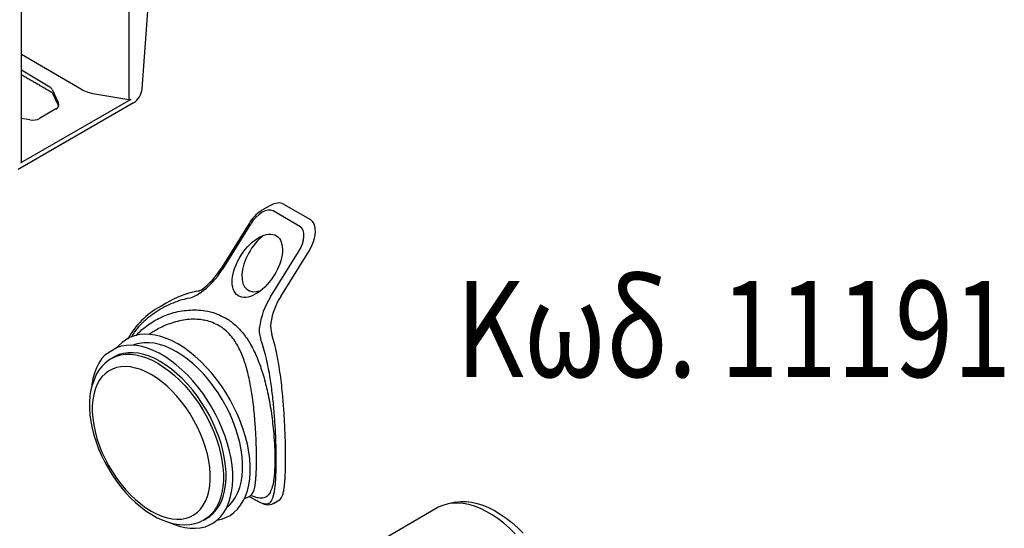
# Model space of a CAD drawing. Extents: x 241 to 2008, y 152 to 1568.
# Drawn here: x 1594 to 1799, y 500 to 606 of the extents above; entities that cross this region are included whole.
import ezdxf

# ---------------------------------------------------------------- set-up
doc = ezdxf.new("R2010")
doc.units = 0
doc.header["$LTSCALE"] = 7
doc.header["$MEASUREMENT"] = 0
doc.linetypes.add('AUSGEZOGEN', pattern=[0])
for name, color, linetype in [('DUENN-18', 10, 'CONTINUOUS'), ('KOPF', 10, 'AUSGEZOGEN'), ('SICHTBAR', 10, 'CONTINUOUS')]:
    doc.layers.add(name, color=color, linetype=linetype)
doc.styles.add('ACO', font='trebuc.ttf', dxfattribs={"width": 0.8})

msp = doc.modelspace()

# ---------------------------------------------------------------- linework, layer by layer
at = {"layer": 'DUENN-18', "lineweight": 30}
for p, q in [((1616.51, 628.7), (1616.51, 589.09)), ((1594.13, 598.53), (1606.65, 591.25)), ((1594.13, 595.3), (1600, 591.77)), ((1600.54, 591.21), (1601.85, 588.32)), ((1616.92, 589.15), (1594, 575.92)), ((1609.39, 590.3), (1616.51, 589.09)), ((1601.3, 587.14), (1597.89, 585.16)), ((1595.86, 584.87), (1594.13, 585.16))]:
    msp.add_line(p, q, dxfattribs=at)
at = {"layer": 'DUENN-18'}
for p, q in [((1652.16, 562.69), (1646.58, 565.91)), ((1641.85, 563.17), (1636.01, 553.79)), ((1646.04, 548), (1651.88, 557.38)), ((1621.64, 540.78), (1620.77, 540.23)), ((1613.12, 535.36), (1612.59, 535.03)), ((1612.59, 535.03), (1612.63, 535.05)), ((1641.57, 506.49), (1641.77, 506.59)), ((1631.96, 501.47), (1631.89, 501.44)), ((1631.96, 501.47), (1632.51, 501.76))]:
    msp.add_line(p, q, dxfattribs=at)
at = {"layer": 'DUENN-18', "flags": 128}
for points in [[(1640.53, 505.95), (1640.81, 506.55), (1641.2, 507.65), (1641.49, 508.84), (1641.68, 510.11), (1641.78, 511.45), (1641.78, 512.85), (1641.68, 514.3), (1641.49, 515.79), (1641.2, 517.32), (1640.81, 518.87), (1640.34, 520.43), (1639.78, 521.99), (1639.13, 523.55), (1638.4, 525.09), (1637.6, 526.6), (1636.72, 528.08), (1635.78, 529.5), (1634.79, 530.87), (1633.74, 532.18), (1632.64, 533.41), (1631.51, 534.56), (1630.35, 535.62), (1629.16, 536.59), (1627.96, 537.45), (1626.74, 538.21), (1625.53, 538.85), (1624.33, 539.37), (1623.14, 539.78), (1621.98, 540.06), (1620.85, 540.22), (1619.75, 540.25), (1618.7, 540.16), (1617.7, 539.94), (1616.77, 539.6), (1616.29, 539.34)], [(1634.82, 501.5), (1634.95, 501.6), (1635.66, 502.31), (1636.29, 503.13), (1636.83, 504.06), (1637.29, 505.08), (1637.65, 506.2), (1637.92, 507.4), (1638.09, 508.68), (1638.17, 510.03), (1638.14, 511.43), (1638.02, 512.89), (1637.8, 514.38), (1637.48, 515.91), (1637.07, 517.45), (1636.57, 519.01), (1635.98, 520.56), (1635.31, 522.1), (1634.56, 523.62), (1633.74, 525.11), (1632.84, 526.56), (1631.89, 527.96), (1630.87, 529.3), (1629.81, 530.57), (1628.7, 531.76), (1627.56, 532.86), (1626.39, 533.87), (1625.2, 534.78), (1624, 535.59), (1622.8, 536.29), (1621.6, 536.87), (1620.41, 537.33), (1619.24, 537.66), (1618.1, 537.88), (1616.99, 537.96), (1615.93, 537.92), (1614.92, 537.76), (1614.06, 537.5)], [(1636.88, 504.15), (1637.52, 504.71), (1638.18, 505.45), (1638.75, 506.3), (1639.23, 507.26), (1639.63, 508.31), (1639.92, 509.45), (1640.12, 510.68), (1640.22, 511.97), (1640.22, 513.33), (1640.12, 514.73), (1639.92, 516.19), (1639.63, 517.67), (1639.23, 519.17), (1638.75, 520.69), (1638.18, 522.2), (1637.52, 523.71), (1636.78, 525.19), (1635.97, 526.64), (1635.09, 528.04), (1634.14, 529.39), (1633.14, 530.68), (1632.1, 531.9), (1631.01, 533.03), (1629.88, 534.08), (1628.73, 535.03), (1627.57, 535.87), (1626.4, 536.61), (1625.22, 537.23), (1624.06, 537.73), (1622.91, 538.1), (1621.79, 538.35), (1620.7, 538.48), (1619.65, 538.47), (1618.65, 538.34), (1617.7, 538.08), (1617.37, 537.95)], [(1612.63, 535.05), (1613.04, 535.28), (1613.91, 535.67), (1614.84, 535.93), (1615.83, 536.06), (1616.87, 536.06), (1617.95, 535.94), (1619.06, 535.69), (1620.2, 535.32), (1621.35, 534.82), (1622.52, 534.21), (1623.68, 533.48), (1624.83, 532.65), (1625.97, 531.71), (1627.08, 530.67), (1628.16, 529.55), (1629.2, 528.34), (1630.19, 527.07), (1631.12, 525.73), (1632, 524.34), (1632.8, 522.9), (1633.53, 521.44), (1634.18, 519.95), (1634.75, 518.45), (1635.23, 516.95), (1635.62, 515.46), (1635.91, 513.99), (1636.11, 512.55), (1636.2, 511.16), (1636.2, 509.81), (1636.11, 508.53), (1635.91, 507.32), (1635.62, 506.19), (1635.23, 505.15), (1634.75, 504.2), (1634.18, 503.36), (1633.53, 502.62), (1632.8, 502), (1632, 501.49), (1631.96, 501.47)], [(1632.51, 501.76), (1632.55, 501.78), (1633.35, 502.29), (1634.08, 502.91), (1634.73, 503.65), (1635.3, 504.49), (1635.78, 505.44), (1636.17, 506.49), (1636.46, 507.62), (1636.66, 508.83), (1636.76, 510.11), (1636.76, 511.46), (1636.66, 512.85), (1636.46, 514.29), (1636.17, 515.76), (1635.78, 517.26), (1635.3, 518.76), (1634.73, 520.26), (1634.08, 521.75), (1633.35, 523.22), (1632.55, 524.66), (1631.67, 526.05), (1630.73, 527.39), (1629.74, 528.67), (1628.7, 529.87), (1627.62, 531), (1626.51, 532.03), (1625.37, 532.97), (1624.22, 533.81), (1623.05, 534.54), (1621.89, 535.16), (1620.73, 535.65), (1619.6, 536.03), (1618.48, 536.27), (1617.4, 536.4), (1616.36, 536.39), (1615.37, 536.26), (1614.43, 536), (1613.56, 535.62), (1613.12, 535.36)], [(1612.64, 535.04), (1612.34, 534.86), (1611.56, 534.25), (1610.87, 533.54), (1610.24, 532.74), (1609.7, 531.85), (1608.78, 529.46)], [(1621.17, 531.83), (1620.07, 532.41), (1618.97, 532.87), (1617.9, 533.2), (1616.85, 533.42), (1615.83, 533.5), (1614.86, 533.46), (1613.94, 533.29), (1613.07, 532.99), (1612.27, 532.57), (1611.55, 532.03), (1610.9, 531.37), (1610.33, 530.6), (1609.85, 529.73), (1609.47, 528.76), (1609.17, 527.7), (1608.97, 526.56), (1608.88, 525.35), (1608.88, 524.07), (1608.97, 522.75), (1609.17, 521.38), (1609.47, 519.98), (1609.85, 518.56), (1610.33, 517.13), (1610.9, 515.71), (1611.55, 514.31), (1612.27, 512.93), (1613.07, 511.58), (1613.94, 510.29), (1614.86, 509.06), (1615.83, 507.89), (1616.85, 506.8), (1617.9, 505.8), (1618.97, 504.9), (1620.07, 504.09), (1621.17, 503.4), (1622.27, 502.82), (1623.37, 502.36), (1624.45, 502.02), (1625.5, 501.81), (1626.51, 501.72), (1627.48, 501.77), (1628.41, 501.94), (1629.27, 502.23), (1630.07, 502.65), (1630.79, 503.19), (1631.44, 503.85), (1632.01, 504.62), (1632.49, 505.49), (1632.88, 506.46), (1633.17, 507.52), (1633.37, 508.66), (1633.47, 509.88), (1633.47, 511.15), (1633.37, 512.48), (1633.17, 513.85), (1632.88, 515.25), (1632.49, 516.66), (1632.01, 518.09), (1631.44, 519.51), (1630.79, 520.92), (1630.07, 522.3), (1629.27, 523.64), (1628.41, 524.93), (1627.48, 526.17), (1626.51, 527.33), (1625.5, 528.42), (1624.45, 529.42), (1623.37, 530.33), (1622.27, 531.13), (1621.17, 531.83)], [(1697.04, 498.71), (1695.87, 499.84), (1694.67, 500.87), (1693.45, 501.81), (1692.22, 502.63), (1690.99, 503.34), (1689.76, 503.94), (1688.54, 504.41), (1687.34, 504.76), (1686.17, 504.99), (1685.04, 505.08), (1683.94, 505.05), (1683.02, 504.91)], [(1624.95, 501.03), (1625.91, 500.79), (1627.05, 500.61), (1628.16, 500.56), (1629.23, 500.63), (1630.25, 500.82), (1631.22, 501.13), (1631.87, 501.44)]]:
    msp.add_lwpolyline(points, dxfattribs=at)
at = {"layer": 'DUENN-18'}
for centre, radius, start, end in [((1622.33, 562.04), 15.98, 304.1984, 328.916), ((1627.46, 554.04), 6.48, 283.2871, 306.4563), ((1658.94, 539.65), 15.36, 147.0807, 172.4601), ((1650.35, 541.2), 6.68, 175.9034, 198.9849)]:
    msp.add_arc(centre, radius, start, end, dxfattribs=at)
at = {"layer": 'DUENN-18', "lineweight": 30}
for centre, major_axis, start_param, end_param in [((1598.51, 590.91), (2.1, -0.04), 0.272718, 0.796316), ((1611.02, 593.87), (6.3, -0.12), 3.955362, 4.461508), ((1616.62, 589.33), (0.42, -0.008), 4.461508, 5.508705), ((1599.82, 588.03), (2.1, -0.04), 5.508705, 6.555903), ((1596.4, 586.06), (2.1, -0.04), 4.461508, 5.508705), ((1593.71, 576.1), (0.42, -0.008), 5.508705, 6.294103)]:
    msp.add_ellipse(centre, major_axis=major_axis, ratio=0.58925, start_param=start_param, end_param=end_param, dxfattribs=at)
at = {"layer": 'DUENN-18'}
for centre, major_axis, start_param, end_param in [((1644.08, 561.89), (2.56, 3.98), 0.025784, 1.59658), ((1649.65, 558.67), (2.56, 3.98), 4.738173, 6.308969), ((1645.29, 555.67), (4, 6.23), 1.005386, 3.758409)]:
    msp.add_ellipse(centre, major_axis=major_axis, ratio=0.543062, start_param=start_param, end_param=end_param, dxfattribs=at)
msp.add_ellipse((1643.27, 554.5), major_axis=(4, 6.23), ratio=0.543062, dxfattribs=at)
at = {"layer": 'DUENN-18', "lineweight": 30}
for points in [[(1594.13, 576.09), (1594.13, 615.7)], [(1594.13, 594.28), (1600.17, 590.79)], [(1600.59, 590.4), (1601.85, 587.69)]]:
    msp.add_open_spline(points, degree=1, dxfattribs=at)
msp.add_open_spline([(1600.17, 590.79), (1600.22, 590.76), (1600.37, 590.67), (1600.53, 590.52), (1600.57, 590.44), (1600.59, 590.4)], degree=3, knots=[0, 0, 0, 0, 0.213461, 0.616578, 1, 1, 1, 1], dxfattribs=at)
at = {"layer": 'DUENN-18'}
for points, knots in [([(1628.95, 547.73), (1628.32, 547.58), (1627.07, 547.27), (1625.25, 546.57), (1623.49, 545.71), (1621.83, 544.69), (1620.29, 543.52), (1618.91, 542.21), (1617.78, 540.92), (1617.22, 540.02), (1616.99, 539.66)], [0, 0, 0, 0, 0.1275861, 0.2560942, 0.3873353, 0.5195022, 0.6480383, 0.7775683, 0.9105762, 1, 1, 1, 1]), ([(1618.09, 539.98), (1618.15, 540.06), (1618.7, 540.81), (1619.84, 541.73), (1621.34, 542.79), (1622.65, 543.52), (1624.03, 544.15), (1625.54, 544.67), (1627.16, 545.06), (1628.89, 545.29), (1630.65, 545.33), (1632.59, 545.14), (1634.68, 544.63), (1636.05, 543.92), (1636.74, 543.56)], [0, 0, 0, 0, 0.014349, 0.141456, 0.213872, 0.286293, 0.360373, 0.434454, 0.517812, 0.601163, 0.687348, 0.773512, 0.885467, 1, 1, 1, 1]), ([(1635.33, 541.99), (1634.88, 542.23), (1633.98, 542.71), (1632.65, 543.09), (1631.28, 543.32), (1629.87, 543.39), (1628.26, 543.27), (1626.63, 542.95), (1625.09, 542.49), (1623.68, 541.9), (1622.56, 541.35), (1621.92, 540.94), (1621.69, 540.79)], [0, 0, 0, 0, 0.109243, 0.218514, 0.293268, 0.403126, 0.51427, 0.628865, 0.744436, 0.84341, 0.942903, 1, 1, 1, 1]), ([(1641.77, 506.59), (1641.83, 506.64), (1642, 506.72), (1642.22, 506.99), (1642.43, 507.38), (1642.66, 508.01), (1642.82, 508.81), (1642.94, 509.81), (1643.04, 510.93), (1643.09, 512.26), (1643.11, 513.78), (1643.11, 515.05), (1643.09, 516.44), (1643.04, 517.91), (1642.99, 519.08), (1642.92, 520.35), (1642.83, 521.74), (1642.67, 523.64), (1642.47, 525.58), (1642.23, 527.42), (1641.95, 529.13), (1641.65, 530.72), (1641.29, 532.29), (1640.87, 533.79), (1640.39, 535.22), (1639.84, 536.57), (1639.2, 537.86), (1638.41, 539.14), (1637.43, 540.34), (1636.38, 541.32), (1635.63, 541.8), (1635.33, 541.99)], [0, 0, 0, 0, 0.021616, 0.055979, 0.090535, 0.120067, 0.179874, 0.210233, 0.239373, 0.298673, 0.328933, 0.360522, 0.392712, 0.425207, 0.458314, 0.467789, 0.506112, 0.544828, 0.584678, 0.624874, 0.658472, 0.692242, 0.726535, 0.761006, 0.793713, 0.826818, 0.860141, 0.893952, 0.933459, 0.972948, 1, 1, 1, 1]), ([(1636.74, 543.56), (1636.77, 543.55), (1637.46, 543.14), (1638.76, 542.17), (1640.2, 540.62), (1641.29, 539.1), (1642.1, 537.75), (1642.83, 536.3), (1643.69, 534.27), (1644.41, 532.12), (1645.02, 529.87), (1645.44, 528.07), (1645.81, 526.18), (1646.15, 524.19), (1646.42, 522.16), (1646.67, 519.88), (1646.86, 517.39), (1646.94, 515.26), (1646.95, 513.26), (1646.89, 511.79), (1646.77, 510.47), (1646.6, 509.27), (1646.3, 508.04), (1645.88, 507.14), (1645.45, 506.61), (1644.93, 506.21), (1644.27, 506.05), (1643.44, 506.13), (1642.71, 506.32), (1642.14, 506.55), (1641.87, 506.66)], [0, 0, 0, 0, 0.0017506, 0.0484675, 0.0963242, 0.1253699, 0.1544195, 0.1842141, 0.214011, 0.2720253, 0.301661, 0.3312947, 0.3639886, 0.3966772, 0.4306168, 0.464548, 0.5111835, 0.5591307, 0.5815371, 0.6307468, 0.6561822, 0.6816198, 0.731681, 0.7829806, 0.8118917, 0.8408052, 0.8998986, 0.9336405, 0.9673803, 0.9988857, 0.9988857, 0.9988857, 0.9988857]), ([(1644.11, 505.14), (1644.3, 505.07), (1644.65, 504.95), (1645.11, 504.89), (1645.51, 504.94), (1645.86, 505.12), (1646.15, 505.43), (1646.4, 505.87), (1646.62, 506.46), (1646.8, 507.21), (1646.97, 508.31), (1647.1, 509.61), (1647.17, 511.08), (1647.21, 512.28), (1647.22, 513.58), (1647.22, 514.96), (1647.2, 516.43), (1647.14, 518.43), (1647.02, 521.01), (1646.79, 524.26), (1646.45, 527.66), (1646.05, 530.65), (1645.61, 533.15), (1645.18, 535.17), (1644.67, 537.14), (1644.25, 538.4), (1644.03, 539.03)], [0.0899969, 0.0899969, 0.0899969, 0.0899969, 0.1217983, 0.1549079, 0.188184, 0.2219704, 0.2559348, 0.2891387, 0.3225369, 0.3565978, 0.3909145, 0.4475827, 0.4766068, 0.5058451, 0.5341573, 0.5626799, 0.5918646, 0.621275, 0.675568, 0.7311471, 0.7906333, 0.8513362, 0.8879228, 0.9247326, 0.9622405, 1, 1, 1, 1])]:
    msp.add_open_spline(points, degree=3, knots=knots, dxfattribs=at)
at = {"layer": 'SICHTBAR', "lineweight": 30}
for p, q in [((1619.26, 591.35), (1622.1, 630.39)), ((1617.49, 588.45), (1593.43, 574.56))]:
    msp.add_line(p, q, dxfattribs=at)
at = {"layer": 'SICHTBAR', "linetype": 'Continuous', "lineweight": 30}
for p, q in [((1645.87, 566.99), (1644.25, 566.05)), ((1648.76, 567.33), (1654.33, 564.11)), ((1641.55, 563.32), (1635.71, 553.94)), ((1648.15, 548.1), (1653.99, 557.48)), ((1624.26, 546.7), (1623.01, 545.98)), ((1640.53, 505.95), (1641.57, 506.49)), ((1641.57, 506.49), (1642.14, 506.16)), ((1646.65, 505.02), (1647.9, 505.74)), ((1684.62, 505.25), (1683.02, 504.92)), ((1680.77, 504.07), (1670.17, 497.95))]:
    msp.add_line(p, q, dxfattribs=at)
at = {"layer": 'SICHTBAR', "linetype": 'Continuous', "lineweight": 30, "flags": 128}
for points in [[(1616.29, 539.34), (1615.09, 538.55), (1614.36, 537.85), (1614.06, 537.5)], [(1614.06, 537.5), (1611.49, 535.86), (1610.82, 535.09), (1610.23, 534.21), (1609.73, 533.24), (1609.32, 532.17), (1609, 531.01), (1608.78, 529.77), (1608.75, 529.47)], [(1608.78, 529.46), (1608.58, 528.66), (1608.39, 527.45), (1608.3, 526.18), (1608.3, 524.86), (1608.39, 523.49), (1608.58, 522.1), (1608.86, 520.69), (1609.22, 519.26), (1609.67, 517.84), (1610.2, 516.41), (1610.81, 515), (1611.49, 513.62), (1612.24, 512.26), (1613.05, 510.94), (1613.93, 509.67), (1614.86, 508.45), (1615.83, 507.29), (1616.85, 506.21), (1617.91, 505.19), (1619, 504.27), (1620.12, 503.43), (1621.26, 502.68), (1622.42, 502.04), (1623.58, 501.51), (1624.75, 501.09), (1624.95, 501.03)], [(1634.82, 501.5), (1635.78, 501.72), (1636.72, 502.06), (1637.6, 502.53), (1638.4, 503.11), (1639.13, 503.81), (1639.78, 504.62), (1640.34, 505.53), (1640.53, 505.95)], [(1642.08, 506.2), (1642.36, 506.04), (1642.48, 505.97)], [(1683.02, 504.91), (1681.91, 504.61), (1680.99, 504.2), (1680.77, 504.07)], [(1684.62, 505.25), (1684.66, 505.25), (1685.7, 505.39), (1686.79, 505.4), (1687.92, 505.28), (1689.08, 505.03), (1690.27, 504.66), (1691.48, 504.16), (1692.69, 503.55), (1693.91, 502.81), (1695.13, 501.97), (1696.33, 501.02), (1697.5, 499.97), (1698.65, 498.83)], [(1624.95, 501.03), (1625.8, 500.69), (1626.98, 500.29), (1628.14, 500.01), (1629.26, 499.86), (1630.35, 499.84), (1631.38, 499.94), (1632.37, 500.17), (1633.3, 500.53), (1634.16, 501), (1634.82, 501.5)]]:
    msp.add_lwpolyline(points, dxfattribs=at)
at = {"layer": 'SICHTBAR', "lineweight": 30}
msp.add_arc((1615.37, 591.74), 3.92, 302.8009, 354.311, dxfattribs=at)
at = {"layer": 'SICHTBAR', "linetype": 'Continuous', "lineweight": 30}
for centre, radius, start, end in [((1648.53, 559.12), 8.15, 123.3459, 148.9278), ((1622.66, 561.81), 15.24, 306.1796, 328.9227), ((1634.89, 528.84), 20.78, 101.6479, 120.7814), ((1659.54, 540.72), 13.57, 147.0681, 171.989), ((1630.75, 531.49), 16.42, 118.1261, 151.5776), ((1651.71, 541.85), 5.66, 172.2544, 197.0786), ((1645.51, 507.41), 2.66, 238.2708, 294.3749)]:
    msp.add_arc(centre, radius, start, end, dxfattribs=at)
for centre, major_axis, ratio, start_param, end_param in [((1645.63, 562.3), (3.2, 4.98), 0.543062, 0.025784, 0.811101), ((1644.45, 561.62), (2.42, 4.71), 0.607348, 0.755573, 0.80334), ((1651.21, 559.08), (3.2, 4.98), 0.543062, 4.738173, 6.308969)]:
    msp.add_ellipse(centre, major_axis=major_axis, ratio=ratio, start_param=start_param, end_param=end_param, dxfattribs=at)
at = {"layer": 'SICHTBAR', "linetype": 'Continuous', "lineweight": 15}
msp.add_open_spline([(1782.12, 757), (1485.22, 585.61)], degree=1, dxfattribs=at)
at = {"layer": 'SICHTBAR', "linetype": 'Continuous', "lineweight": 30}
for points, knots in [([(1630.7, 549.19), (1631, 549.27), (1631.33, 549.34), (1631.64, 549.5), (1631.66, 549.51)], [0, 0, 0, 0, 0.9455638, 1, 1, 1, 1]), ([(1647.9, 505.74), (1648, 505.82), (1648.21, 505.98), (1648.47, 506.46), (1648.69, 507.17), (1648.89, 508.23), (1649.02, 509.49), (1649.1, 510.84), (1649.14, 511.96), (1649.17, 513.18), (1649.18, 514.47), (1649.17, 515.87), (1649.14, 517.38), (1649.09, 518.97), (1649.03, 520.61), (1648.95, 522.28), (1648.81, 524.52), (1648.62, 526.98), (1648.36, 529.61), (1648.08, 531.83), (1647.75, 534.04), (1647.35, 536.19), (1646.89, 538.25), (1646.5, 539.54), (1646.3, 540.19)], [0, 0, 0, 0, 0.047747, 0.098474, 0.150535, 0.203141, 0.27381, 0.310006, 0.346476, 0.380994, 0.415773, 0.451613, 0.487747, 0.524784, 0.56212, 0.597953, 0.634017, 0.707623, 0.755702, 0.804146, 0.853631, 0.90344, 0.951572, 1, 1, 1, 1]), ([(1642.48, 505.97), (1642.36, 506.04), (1642.79, 505.79), (1643.16, 505.59), (1644.11, 505.14)], [0, 0, 0, 0, 0.02446893, 0.04972333, 0.04972333, 0.04972333, 0.04972333])]:
    msp.add_open_spline(points, degree=3, knots=knots, dxfattribs=at)
msp.add_open_spline([(1646.65, 505.03), (1646.59, 505)], degree=1, dxfattribs=at)

# ---------------------------------------------------------------- texts
at = {"layer": 'KOPF', "style": 'ACO', "width": 0.8}
msp.add_text('Κωδ. 11191', height=20, dxfattribs=at).set_placement((1684.72, 531.33))

doc.saveas('drawing.dxf')
